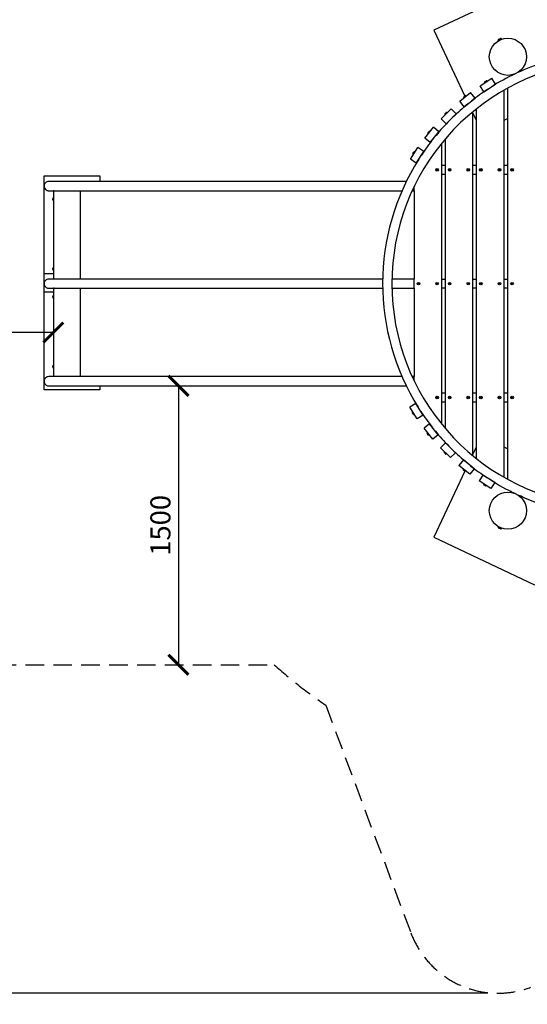
# Model space of a CAD drawing. Extents: x -171612754 to 1007835, y -47427495 to 12.
# Drawn here: x 993868 to 996598, y -105005 to -99709 of the extents above; entities that cross this region are included whole.
import ezdxf

# ---------------------------------------------------------------- set-up
doc = ezdxf.new("R2010")
doc.units = 0
doc.linetypes.add('DASH-6MM', pattern=[6, 4, -2])
doc.linetypes.add('DASHED2', pattern=[0.375, 0.25, -0.125])
doc.layers.get('0').update_dxf_attribs({"color": 252, "linetype": 'CONTINUOUS', "lineweight": 25})
doc.layers.get('Defpoints').update_dxf_attribs({"linetype": 'CONTINUOUS'})
doc.layers.add('ENG-DIMENSION', color=1, linetype='CONTINUOUS')
doc.layers.add('FALLZONE', color=1, linetype='DASHED2')
doc.layers.add('EQUIPMENT', color=4, linetype='CONTINUOUS', lineweight=25)
doc.styles.add('Entos Arial', font='arial.ttf')
doc.styles.add('MYRIAD', font='txt')
doc.dimstyles.new('Entos_DIM_50', dxfattribs={"dimscale": 50, "dimtxt": 1.8, "dimasz": 1.8, "dimexe": 0.9, "dimexo": 0.9, "dimgap": 0.7, "dimtad": 1, "dimrnd": 0.5, "dimdsep": 46, "dimtxsty": 'MYRIAD', "dimblk": 'ARCHTICK', "dimcen": 0, "dimazin": 2, "dimtfac": 1, "dimtmove": 0, "dimatfit": 3, "dimfxl": 1, "dimtolj": 1, "dimarcsym": 0})

# ---------------------------------------------------------------- blocks, each defined once
blk = doc.blocks.new('_ArchTick')
at = {"color": 0, "linetype": 'ByBlock', "const_width": 0.15}
blk.add_lwpolyline([(-0.5, -0.5), (0.5, 0.5)], dxfattribs=at)
blk = doc.blocks.new('*D1450')
at = {"layer": 'Defpoints', "color": 0, "transparency": 16777216}
for p in [(994721.8, -101678.9), (994721.8, -103178.9), (994721.8, -103178.9)]:
    blk.add_point(p, dxfattribs=at)
at = {"layer": 'ENG-DIMENSION', "color": 0, "lineweight": -2, "transparency": 16777216}
blk.add_line((994721.8, -101678.9), (994721.8, -103178.9), dxfattribs=at)
at = {"layer": 'ENG-DIMENSION', "color": 0, "lineweight": -2, "transparency": 16777216, "xscale": 108, "yscale": 108, "zscale": 108}
for p, rotation in [((994721.8, -101678.9), 90), ((994721.8, -103178.9), 270)]:
    blk.add_blockref('_ArchTick', p, dxfattribs=dict(at, rotation=rotation))
at = {"layer": 'ENG-DIMENSION', "color": 0, "transparency": 16777216, "insert": (994624.7, -102428.9), "char_height": 108, "attachment_point": 5, "rotation": 90, "style": 'Entos Arial'}
blk.add_mtext('\\A1;1500', dxfattribs=at)
blk = doc.blocks.new('*D1451')
at = {"layer": 'Defpoints', "color": 0, "transparency": 16777216}
for p in [(992049, -101391.4), (992049, -101391.4), (994049, -101391.4)]:
    blk.add_point(p, dxfattribs=at)
at = {"layer": 'ENG-DIMENSION', "color": 0, "lineweight": -2, "transparency": 16777216}
blk.add_line((994049, -101391.4), (992049, -101391.4), dxfattribs=at)
at = {"layer": 'ENG-DIMENSION', "color": 0, "lineweight": -2, "transparency": 16777216, "xscale": 108, "yscale": 108, "zscale": 108}
for p, rotation in [((992049, -101391.4), 180.0000000000967), ((994049, -101391.4), 9.672262990534364e-11)]:
    blk.add_blockref('_ArchTick', p, dxfattribs=dict(at, rotation=rotation))
at = {"layer": 'ENG-DIMENSION', "color": 0, "transparency": 16777216, "insert": (993049, -101294.2), "char_height": 108, "attachment_point": 5, "style": 'Entos Arial'}
blk.add_mtext('\\A1;2000', dxfattribs=at)
blk = doc.blocks.new('*D1453')
at = {"layer": 'Defpoints', "color": 0, "transparency": 16777216}
for p in [(997212.7, -93810.2), (987650.4, -104945.6), (996439.8, -104945.6)]:
    blk.add_point(p, dxfattribs=at)
at = {"layer": 'ENG-DIMENSION', "color": 0, "lineweight": -2, "transparency": 16777216}
for p, q in [((997158.7, -93810.2), (987596.4, -93810.2)), ((987650.4, -93810.2), (987650.4, -104945.6)), ((996385.8, -104945.6), (987596.4, -104945.6))]:
    blk.add_line(p, q, dxfattribs=at)
at = {"layer": 'ENG-DIMENSION', "color": 0, "lineweight": -2, "transparency": 16777216, "xscale": 108, "yscale": 108, "zscale": 108}
for p, rotation in [((987650.4, -93810.2), 90), ((987650.4, -104945.6), 270)]:
    blk.add_blockref('_ArchTick', p, dxfattribs=dict(at, rotation=rotation))
at = {"layer": 'ENG-DIMENSION', "color": 0, "transparency": 16777216, "insert": (987553.3, -99377.9), "char_height": 108, "attachment_point": 5, "rotation": 90, "style": 'Entos Arial'}
blk.add_mtext('\\A1;11136', dxfattribs=at)

msp = doc.modelspace()

# ---------------------------------------------------------------- linework, layer by layer
at = {"layer": 'EQUIPMENT'}
for p, q in [((996636.9, -99508.8), (996094.3, -99764.9)), ((996094.3, -99764.9), (996261.8, -100120)), ((996441.9, -99822), (996441.5, -99821.1)), ((996460, -99813.5), (996441.9, -99822)), ((996443.8, -99814.4), (996452.9, -99810.2)), ((996445.6, -99820.4), (996445.5, -99820.3)), ((996456.4, -99815.3), (996456.4, -99815.2)), ((996460, -99813.5), (996459.5, -99812.6)), ((996561.1, -99986.9), (996559.1, -99987.8)), ((996561.1, -99986.9), (996561.2, -99986.9)), ((996343.7, -100064.3), (996406.9, -100023.8)), ((996369.4, -100047.8), (996368.1, -100045.8)), ((996368.7, -100043), (996377.2, -100037.6)), ((996381.2, -100040.3), (996379.9, -100038.2)), ((996427.4, -100055.8), (996406.9, -100023.8)), ((996513.4, -100009.4), (996511.4, -100010.3)), ((996511.4, -100010.3), (996511.4, -100010.4)), ((996234.7, -100147.4), (996293.2, -100100.5)), ((996317, -100130.1), (996293.2, -100100.5)), ((996364.2, -100096.3), (996343.7, -100064.3)), ((996364.2, -100096.3), (996427.4, -100055.8)), ((996473.1, -102170.1), (996473.1, -100087.6)), ((996491, -100077.5), (996491, -102180.2)), ((996258.5, -100177.1), (996234.7, -100147.4)), ((996258.5, -100128.3), (996257, -100126.5)), ((996257.3, -100123.6), (996265.1, -100117.4)), ((996258.5, -100177.1), (996317, -100130.1)), ((996269.4, -100119.6), (996267.9, -100117.7)), ((996135.2, -100241.7), (996188.4, -100188.8)), ((996155.1, -100215.7), (996162.2, -100208.6)), ((996166.7, -100210.3), (996165, -100208.6)), ((996215.1, -100215.8), (996188.4, -100188.8)), ((996305.3, -102054), (996305.3, -100203.7)), ((996323.1, -100189.3), (996323.1, -102068.5)), ((996161.9, -100268.6), (996135.2, -100241.7)), ((996156.8, -100220.2), (996155.1, -100218.5)), ((996161.9, -100268.6), (996215.1, -100215.8)), ((996305.3, -100212.1), (996323.1, -100249.9)), ((996473.1, -100249.5), (996491, -100241.1)), ((996046.2, -100346), (996093.4, -100287.8)), ((996063.2, -100318), (996069.5, -100310.2)), ((996074.2, -100311.5), (996072.4, -100309.9)), ((996075.7, -100370), (996122.9, -100311.7)), ((996122.9, -100311.7), (996093.4, -100287.8)), ((996075.7, -100370), (996046.2, -100346)), ((996065.4, -100322.3), (996063.5, -100320.8)), ((996155.3, -100351.6), (996155.3, -101906.1)), ((995968.8, -100459.2), (996009.6, -100396.3)), ((995993, -100421.8), (995991, -100420.5)), ((996000.6, -100479.9), (996041.5, -100417)), ((996041.5, -100417), (996009.6, -100396.3)), ((996137.4, -101884.6), (996137.4, -100373.1)), ((996000.6, -100479.9), (995968.8, -100459.2)), ((995982.8, -100429.5), (995988.2, -100421.1)), ((995985.4, -100433.6), (995983.4, -100432.3)), ((996108.6, -100514.2), (996112.4, -100512)), ((996108.6, -100518.5), (996108.6, -100514.2)), ((996112.4, -100520.7), (996108.6, -100518.5)), ((996112.4, -100512), (996116.2, -100514.2)), ((996116.2, -100518.5), (996112.4, -100520.7)), ((996116.2, -100514.2), (996116.2, -100518.5)), ((996137.4, -100491.4), (996155.3, -100491.4)), ((996176.5, -100514.2), (996180.3, -100512)), ((996176.5, -100518.5), (996176.5, -100514.2)), ((996180.3, -100520.7), (996176.5, -100518.5)), ((996180.3, -100512), (996184.1, -100514.2)), ((996184.1, -100518.5), (996180.3, -100520.7)), ((996184.1, -100514.2), (996184.1, -100518.5)), ((996276.5, -100514.2), (996280.3, -100512)), ((996276.5, -100518.5), (996276.5, -100514.2)), ((996280.3, -100520.7), (996276.5, -100518.5)), ((996280.3, -100512), (996284.1, -100514.2)), ((996284.1, -100518.5), (996280.3, -100520.7)), ((996284.1, -100514.2), (996284.1, -100518.5)), ((996305.3, -100491.4), (996323.1, -100491.4)), ((996344.3, -100514.2), (996348.1, -100512)), ((996344.3, -100518.5), (996344.3, -100514.2)), ((996348.1, -100520.7), (996344.3, -100518.5)), ((996348.1, -100512), (996351.9, -100514.2)), ((996351.9, -100518.5), (996348.1, -100520.7)), ((996351.9, -100514.2), (996351.9, -100518.5)), ((996444.3, -100514.2), (996448.1, -100512)), ((996444.3, -100518.5), (996444.3, -100514.2)), ((996448.1, -100520.7), (996444.3, -100518.5)), ((996448.1, -100512), (996451.9, -100514.2)), ((996451.9, -100518.5), (996448.1, -100520.7)), ((996451.9, -100514.2), (996451.9, -100518.5)), ((996473.1, -100491.4), (996491, -100491.4)), ((996512.2, -100514.2), (996516, -100512)), ((996512.2, -100518.5), (996512.2, -100514.2)), ((996516, -100520.7), (996512.2, -100518.5)), ((996516, -100512), (996519.8, -100514.2)), ((996519.8, -100518.5), (996516, -100520.7)), ((996519.8, -100514.2), (996519.8, -100518.5)), ((993999, -101174.6), (993999, -100549.6)), ((993999, -100549.6), (994299, -100549.6)), ((995947.1, -100578.9), (994024, -100578.9)), ((994299, -100549.6), (994299, -100578.9)), ((996155.3, -100541.4), (996137.4, -100541.4)), ((996323.1, -100541.4), (996305.3, -100541.4)), ((996491, -100541.4), (996473.1, -100541.4)), ((994024, -100628.9), (994049, -100628.9)), ((994049, -100628.9), (994049, -101103.9)), ((994052.5, -100628.9), (994049, -100628.9)), ((994052.5, -100628.9), (995923.9, -100628.9)), ((994193.9, -100628.9), (994193.9, -101103.9)), ((995978.7, -100628.9), (995989.6, -100628.9)), ((995989.6, -100628.9), (995989.6, -100605.8)), ((995989.6, -100628.9), (995989.6, -101103.9)), ((994046, -100677.1), (994046, -100672.1)), ((994046, -101052.1), (994046, -101047.1)), ((993999, -101699.6), (993999, -101074.6)), ((993999, -101074.6), (994049, -101074.6)), ((994049, -101103.9), (994024, -101103.9)), ((994052.5, -101103.9), (994049, -101103.9)), ((995819.8, -101103.9), (994052.5, -101103.9)), ((995989.6, -101103.9), (995869.8, -101103.9)), ((995989.6, -101128.9), (995989.6, -101103.9)), ((996137.4, -101103.9), (996155.3, -101103.9)), ((996305.3, -101103.9), (996323.1, -101103.9)), ((996473.1, -101103.9), (996491, -101103.9)), ((994024, -101153.9), (994049, -101153.9)), ((994049, -101153.9), (994049, -101628.9)), ((994052.5, -101153.9), (994049, -101153.9)), ((994052.5, -101153.9), (995819.8, -101153.9)), ((994193.9, -101153.9), (994193.9, -101628.9)), ((995869.8, -101153.9), (995989.6, -101153.9)), ((995989.6, -101153.9), (995989.6, -101128.9)), ((995989.6, -101153.9), (995989.6, -101628.9)), ((996008.6, -101126.7), (996012.4, -101124.5)), ((996008.6, -101131), (996008.6, -101126.7)), ((996012.4, -101133.2), (996008.6, -101131)), ((996012.4, -101124.5), (996016.2, -101126.7)), ((996016.2, -101131), (996012.4, -101133.2)), ((996016.2, -101126.7), (996016.2, -101131)), ((996108.6, -101126.7), (996112.4, -101124.5)), ((996108.6, -101131), (996108.6, -101126.7)), ((996112.4, -101133.2), (996108.6, -101131)), ((996112.4, -101124.5), (996116.2, -101126.7)), ((996116.2, -101131), (996112.4, -101133.2)), ((996116.2, -101126.7), (996116.2, -101131)), ((996155.3, -101153.9), (996137.4, -101153.9)), ((996176.5, -101126.7), (996180.3, -101124.5)), ((996176.5, -101131), (996176.5, -101126.7)), ((996180.3, -101133.2), (996176.5, -101131)), ((996180.3, -101124.5), (996184.1, -101126.7)), ((996184.1, -101131), (996180.3, -101133.2)), ((996184.1, -101126.7), (996184.1, -101131)), ((996276.5, -101126.7), (996280.3, -101124.5)), ((996276.5, -101131), (996276.5, -101126.7)), ((996280.3, -101133.2), (996276.5, -101131)), ((996280.3, -101124.5), (996284.1, -101126.7)), ((996284.1, -101131), (996280.3, -101133.2)), ((996284.1, -101126.7), (996284.1, -101131)), ((996323.1, -101153.9), (996305.3, -101153.9)), ((996344.3, -101126.7), (996348.1, -101124.5)), ((996344.3, -101131), (996344.3, -101126.7)), ((996348.1, -101133.2), (996344.3, -101131)), ((996348.1, -101124.5), (996351.9, -101126.7)), ((996351.9, -101131), (996348.1, -101133.2)), ((996351.9, -101126.7), (996351.9, -101131)), ((996444.3, -101126.7), (996448.1, -101124.5)), ((996444.3, -101131), (996444.3, -101126.7)), ((996448.1, -101133.2), (996444.3, -101131)), ((996448.1, -101124.5), (996451.9, -101126.7)), ((996451.9, -101131), (996448.1, -101133.2)), ((996451.9, -101126.7), (996451.9, -101131)), ((996491, -101153.9), (996473.1, -101153.9)), ((996512.2, -101126.7), (996516, -101124.5)), ((996512.2, -101131), (996512.2, -101126.7)), ((996516, -101133.2), (996512.2, -101131)), ((996516, -101124.5), (996519.8, -101126.7)), ((996519.8, -101131), (996516, -101133.2)), ((996519.8, -101126.7), (996519.8, -101131)), ((994049, -101174.6), (993999, -101174.6)), ((994046, -101202.1), (994046, -101197.1)), ((994046, -101577.1), (994046, -101572.1)), ((994049, -101628.9), (994024, -101628.9)), ((994052.5, -101628.9), (994049, -101628.9)), ((995923.9, -101628.9), (994052.5, -101628.9)), ((995989.6, -101628.9), (995978.7, -101628.9)), ((995989.6, -101651.9), (995989.6, -101628.9)), ((994024, -101678.9), (995947.1, -101678.9)), ((994299, -101678.9), (994299, -101699.6)), ((994299, -101699.6), (993999, -101699.6)), ((996108.6, -101739.2), (996112.4, -101737)), ((996108.6, -101743.5), (996108.6, -101739.2)), ((996112.4, -101745.7), (996108.6, -101743.5)), ((996112.4, -101737), (996116.2, -101739.2)), ((996116.2, -101743.5), (996112.4, -101745.7)), ((996116.2, -101739.2), (996116.2, -101743.5)), ((996137.4, -101716.4), (996155.3, -101716.4)), ((996176.5, -101739.2), (996180.3, -101737)), ((996176.5, -101743.5), (996176.5, -101739.2)), ((996180.3, -101745.7), (996176.5, -101743.5)), ((996180.3, -101737), (996184.1, -101739.2)), ((996184.1, -101743.5), (996180.3, -101745.7)), ((996184.1, -101739.2), (996184.1, -101743.5)), ((996276.5, -101739.2), (996280.3, -101737)), ((996276.5, -101743.5), (996276.5, -101739.2)), ((996280.3, -101745.7), (996276.5, -101743.5)), ((996280.3, -101737), (996284.1, -101739.2)), ((996284.1, -101743.5), (996280.3, -101745.7)), ((996284.1, -101739.2), (996284.1, -101743.5)), ((996305.3, -101716.4), (996323.1, -101716.4)), ((996344.3, -101739.2), (996348.1, -101737)), ((996344.3, -101743.5), (996344.3, -101739.2)), ((996348.1, -101745.7), (996344.3, -101743.5)), ((996348.1, -101737), (996351.9, -101739.2)), ((996351.9, -101743.5), (996348.1, -101745.7)), ((996351.9, -101739.2), (996351.9, -101743.5)), ((996444.3, -101739.2), (996448.1, -101737)), ((996444.3, -101743.5), (996444.3, -101739.2)), ((996448.1, -101745.7), (996444.3, -101743.5)), ((996448.1, -101737), (996451.9, -101739.2)), ((996451.9, -101743.5), (996448.1, -101745.7)), ((996451.9, -101739.2), (996451.9, -101743.5)), ((996473.1, -101716.4), (996491, -101716.4)), ((996512.2, -101739.2), (996516, -101737)), ((996512.2, -101743.5), (996512.2, -101739.2)), ((996516, -101745.7), (996512.2, -101743.5)), ((996516, -101737), (996519.8, -101739.2)), ((996519.8, -101743.5), (996516, -101745.7)), ((996519.8, -101739.2), (996519.8, -101743.5)), ((995997.7, -101772.9), (995965.7, -101793.5)), ((996006.3, -101856.6), (995965.7, -101793.5)), ((996038.2, -101836), (995997.7, -101772.9)), ((996155.3, -101766.4), (996137.4, -101766.4)), ((996323.1, -101766.4), (996305.3, -101766.4)), ((996491, -101766.4), (996473.1, -101766.4)), ((995985, -101831.6), (995979.6, -101823.2)), ((995982.2, -101819.1), (995980.2, -101820.4)), ((995989.8, -101830.9), (995987.7, -101832.2)), ((996038.2, -101836), (996006.3, -101856.6)), ((996072.2, -101883.2), (996042.6, -101907)), ((996119.2, -101941.6), (996072.2, -101883.2)), ((996089.6, -101965.5), (996042.6, -101907)), ((996065.8, -101942.9), (996059.5, -101935.1)), ((996061.7, -101930.8), (996059.8, -101932.3)), ((996070.5, -101941.7), (996068.6, -101943.2)), ((996119.2, -101941.6), (996089.6, -101965.5)), ((996158, -101984.9), (996131.1, -102011.7)), ((996211, -102038), (996158, -101984.9)), ((996323.1, -102007.8), (996305.3, -102045.7)), ((996491, -102016.6), (996473.1, -102008.2)), ((996184.1, -102064.8), (996131.1, -102011.7)), ((996152.6, -102033.3), (996150.9, -102035)), ((996158, -102044.9), (996150.9, -102037.9)), ((996162.5, -102043.3), (996160.8, -102044.9)), ((996211, -102038), (996184.1, -102064.8)), ((996254.1, -102076.9), (996230.2, -102106.5)), ((996288.5, -102153.6), (996230.2, -102106.5)), ((996312.4, -102124.1), (996254.1, -102076.9)), ((996262.2, -102137), (996094.3, -102492.9)), ((996253.9, -102125.7), (996252.4, -102127.5)), ((996260.5, -102136.6), (996252.7, -102130.3)), ((996264.8, -102134.5), (996263.3, -102136.3)), ((996312.4, -102124.1), (996288.5, -102153.6)), ((996359.5, -102158.2), (996338.9, -102190.1)), ((996422.5, -102198.9), (996359.5, -102158.2)), ((996401.9, -102230.8), (996338.9, -102190.1)), ((996364.5, -102206.7), (996363.2, -102208.7)), ((996372.2, -102216.9), (996363.8, -102211.5)), ((996376.2, -102214.3), (996374.9, -102216.3)), ((996422.5, -102198.9), (996401.9, -102230.8)), ((996502.5, -102242.8), (996502.4, -102243.1)), ((996511.4, -102247.4), (996502.4, -102243.1)), ((996511.4, -102247.4), (996511.4, -102247.3)), ((996511.4, -102247.4), (996513.4, -102248.3)), ((996559.1, -102269.9), (996561.1, -102270.8)), ((996561.1, -102270.8), (996561.2, -102270.8)), ((996570.2, -102275.1), (996561.1, -102270.8)), ((996570.3, -102274.8), (996570.2, -102275.1)), ((996441.9, -102435.7), (996441.5, -102436.6)), ((996441.9, -102435.7), (996460, -102444.3)), ((996452.9, -102447.5), (996443.8, -102443.3)), ((996445.6, -102437.3), (996445.5, -102437.4)), ((996456.4, -102442.4), (996456.4, -102442.5)), ((996460, -102444.3), (996459.5, -102445.2)), ((996094.3, -102492.9), (996636.9, -102748.9))]:
    msp.add_line(p, q, dxfattribs=at)
for centre, radius in [((996493.6, -99908.2), 100), ((996112.4, -100516.4), 7), ((996180.3, -100516.4), 7), ((996280.3, -100516.4), 7), ((996348.1, -100516.4), 7), ((996448.1, -100516.4), 7), ((996516, -100516.4), 7), ((996012.4, -101128.9), 7), ((996112.4, -101128.9), 7), ((996180.3, -101128.9), 7), ((996280.3, -101128.9), 7), ((996348.1, -101128.9), 7), ((996448.1, -101128.9), 7), ((996516, -101128.9), 7), ((996112.4, -101741.4), 7), ((996180.3, -101741.4), 7), ((996280.3, -101741.4), 7), ((996348.1, -101741.4), 7), ((996448.1, -101741.4), 7), ((996516, -101741.4), 7), ((996493.6, -102349.6), 100)]:
    msp.add_circle(centre, radius, dxfattribs=at)
for centre, radius, start, end in [((996446, -99819), 5, 115.2589, 205.2589), ((996455, -99814.7), 5, 25.2589, 115.2589), ((997069.6, -101128.9), 1200, 15.3851, 344.6149), ((997069.6, -101128.9), 1250, 107.6167, 114.944), ((996369.8, -100044.7), 2, 122.6173, 212.6173), ((996378.2, -100039.3), 2, 32.6173, 122.6173), ((997069.6, -101128.9), 1250, 115.5738, 122.0385), ((997069.6, -101128.9), 1250, 123.196, 128.1385), ((996258.6, -100125.2), 2, 128.7173, 218.7173), ((996266.4, -100119), 2, 38.7173, 128.7173), ((996163.6, -100210), 2, 44.8173, 134.8173), ((997069.6, -101128.9), 1250, 129.296, 134.2385), ((997069.6, -101128.9), 1250, 135.396, 140.3385), ((996156.5, -100217.1), 2, 134.8173, 224.8173), ((996071.1, -100311.5), 2, 50.9173, 140.9173), ((997069.6, -101128.9), 1250, 141.496, 146.4385), ((996064.8, -100319.3), 2, 140.9173, 230.9173), ((995989.9, -100422.2), 2, 57.0173, 147.0173), ((997069.6, -101128.9), 1250, 147.596, 212.1414), ((995984.4, -100430.6), 2, 147.0173, 237.0173), ((994051, -100672.1), 5, 113.5782, 180), ((994051, -100677.1), 5, 180, 246.4218), ((994051, -101047.1), 5, 113.5782, 180), ((994051, -101052.1), 5, 180, 246.4218), ((994051, -101197.1), 5, 113.5782, 180), ((994051, -101202.1), 5, 180, 246.4218), ((994051, -101572.1), 5, 113.5782, 180), ((994051, -101577.1), 5, 180, 246.4218), ((995981.3, -101822.1), 2, 122.7202, 212.7202), ((995986.7, -101830.5), 2, 212.7202, 302.7202), ((997069.6, -101128.9), 1250, 213.299, 218.2414), ((996061.1, -101933.8), 2, 128.8202, 218.8202), ((996067.4, -101941.6), 2, 218.8202, 308.8202), ((997069.6, -101128.9), 1250, 219.399, 224.3414), ((996152.3, -102036.4), 2, 134.9202, 224.9202), ((996159.4, -102043.5), 2, 224.9202, 314.9202), ((997069.6, -101128.9), 1250, 225.499, 230.4414), ((997069.6, -101128.9), 1250, 231.599, 236.5414), ((996254, -102128.8), 2, 141.0202, 231.0202), ((996261.8, -102135.1), 2, 231.0202, 321.0202), ((996364.9, -102209.8), 2, 147.1202, 237.1202), ((996373.3, -102215.2), 2, 237.1202, 327.1202), ((997069.6, -101128.9), 1250, 237.699, 244.4262), ((997069.6, -101128.9), 1250, 245.056, 250.4122), ((996446, -102438.8), 5, 154.7411, 244.7411), ((996455, -102443), 5, 244.7411, 334.7411)]:
    msp.add_arc(centre, radius, start, end, dxfattribs=at)
for points in [[(994024, -100578.9), (994020.7, -100578.9), (994017.5, -100579.5), (994011.5, -100582), (994008.7, -100583.8), (994004.1, -100588.3), (994002.2, -100591.1), (994000.3, -100595.6), (993999.8, -100597.2), (993999.1, -100600.5), (993999, -100602.2), (993999, -100603.9)], [(993999, -100603.9), (993999, -100607.1), (993999.6, -100610.3), (994002.1, -100616.4), (994003.9, -100619.1), (994008.5, -100623.7), (994011.2, -100625.6), (994015.7, -100627.5), (994017.3, -100628), (994020.6, -100628.7), (994022.3, -100628.9), (994024, -100628.9)], [(994024, -101103.9), (994020.7, -101103.9), (994017.5, -101104.5), (994011.5, -101107), (994008.7, -101108.8), (994004.1, -101113.3), (994002.2, -101116.1), (994000.3, -101120.6), (993999.8, -101122.2), (993999.1, -101125.5), (993999, -101127.2), (993999, -101128.9)], [(993999, -101128.9), (993999, -101132.1), (993999.6, -101135.3), (994002.1, -101141.4), (994003.9, -101144.1), (994008.5, -101148.7), (994011.2, -101150.6), (994015.7, -101152.5), (994017.3, -101153), (994020.6, -101153.7), (994022.3, -101153.9), (994024, -101153.9)], [(994024, -101628.9), (994020.7, -101628.9), (994017.5, -101629.5), (994011.5, -101632), (994008.7, -101633.8), (994004.1, -101638.3), (994002.2, -101641.1), (994000.3, -101645.6), (993999.8, -101647.2), (993999.1, -101650.5), (993999, -101652.2), (993999, -101653.9)], [(993999, -101653.9), (993999, -101657.1), (993999.6, -101660.3), (994002.1, -101666.4), (994003.9, -101669.1), (994008.5, -101673.7), (994011.2, -101675.6), (994015.7, -101677.5), (994017.3, -101678), (994020.6, -101678.7), (994022.3, -101678.9), (994024, -101678.9)]]:
    msp.add_open_spline(points, degree=3, knots=[0, 0, 0, 0, 0.976611, 0.976611, 1.953222, 1.953222, 2.929834, 2.929834, 3.433434, 3.433434, 3.937035, 3.937035, 3.937035, 3.937035], dxfattribs=at)
at = {"layer": 'FALLZONE', "linetype": 'DASH-6MM', "ltscale": 25}
for p, q in [((992549, -103178.9), (995236.5, -103178.9)), ((995513.8, -103396.5), (995971.5, -104620.7))]:
    msp.add_line(p, q, dxfattribs=at)
for centre, radius, start, end in [((997069.6, -101128.9), 2750, 228.1982, 235.5469), ((996439.8, -104445.6), 500, 200.4997, 290.4997)]:
    msp.add_arc(centre, radius, start, end, dxfattribs=at)

# ---------------------------------------------------------------- dimensions: what is measured, and where the dimension line sits
at = {"layer": 'ENG-DIMENSION', "color": 1}
dim = msp.add_linear_dim(base=(987650.4, -104945.6), p1=(997212.7, -93810.2), p2=(996439.8, -104945.6), angle=90, dimstyle='Entos_DIM_50', override={"dimscale": 60, "dimdec": 0, "dimrnd": 0.7, "dimtxsty": 'Entos Arial'}, dxfattribs=at)
dim.commit()
dim.dimension.update_dxf_attribs({"geometry": '*D1453', "text_midpoint": (987553.3, -99377.9)})
for p1, p2, picture, middle in [((994049, -101391.4), (992049, -101391.4), '*D1451', (993049, -101294.2)), ((994721.8, -101678.9), (994721.8, -103178.9), '*D1450', (994624.7, -102428.9))]:
    dim = msp.add_aligned_dim(p1=p1, p2=p2, distance=0, dimstyle='Entos_DIM_50', override={"dimscale": 60, "dimdec": 0, "dimrnd": 0.7, "dimtxsty": 'Entos Arial'}, dxfattribs=at)
    dim.commit()
    dim.dimension.update_dxf_attribs({"geometry": picture, "text_midpoint": middle})

doc.saveas('drawing.dxf')
